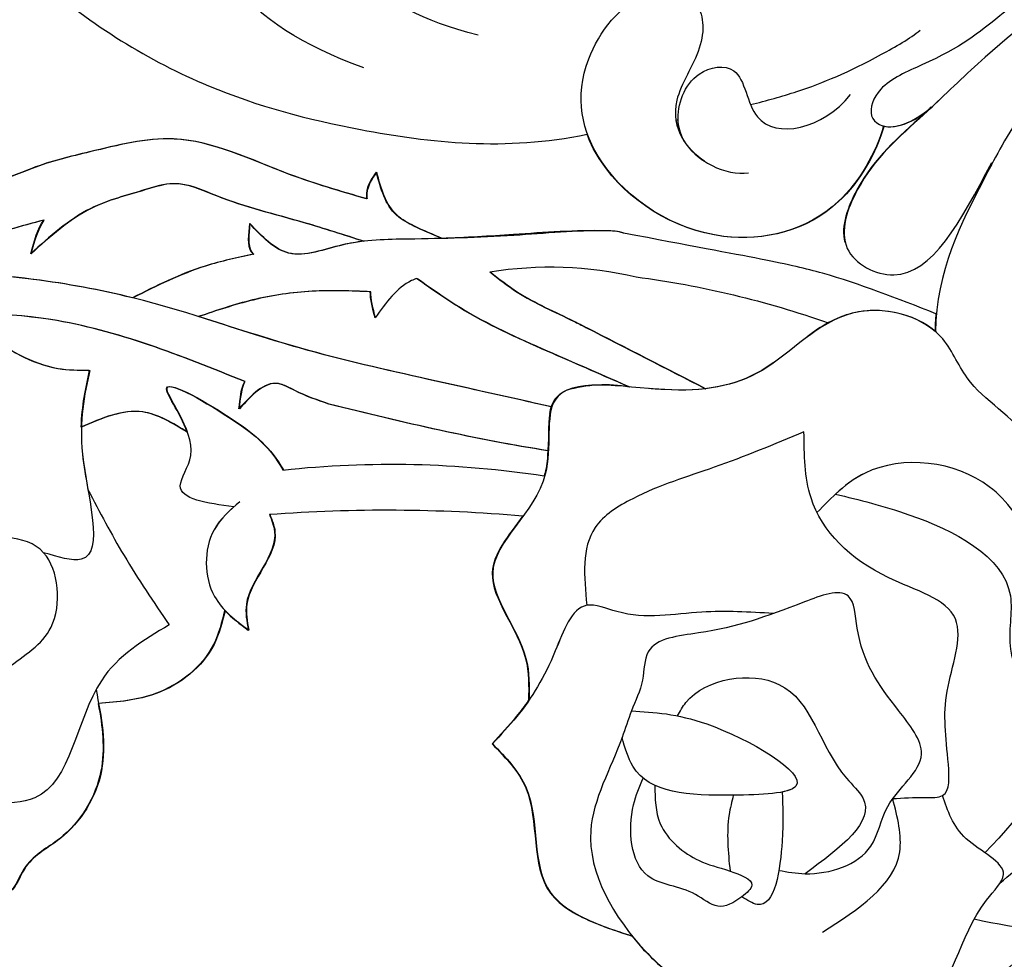
# Model space of a CAD drawing. Units: millimetres. Extents: x 554 to 3074, y 599 to 2381.
# Drawn here: x 1280 to 1322, y 1672 to 1712 of the extents above; entities that cross this region are included whole.
import ezdxf

# ---------------------------------------------------------------- set-up
doc = ezdxf.new("R2010")
doc.units = ezdxf.units.MM
doc.linetypes.add('HIDDEN', pattern=[9.525, 6.35, -3.175])
doc.layers.add('H-06.木作(細線)', color=8, linetype='Continuous')
doc.layers.add('飾花外框線', color=7, linetype='Continuous')
doc.styles.add('新細明體', font='txt')
doc.dimstyles.new('6', dxfattribs={"dimtxt": 15, "dimasz": 4.5, "dimexe": 3, "dimexo": 3, "dimgap": 0.3, "dimtad": 2, "dimdec": 0, "dimtxsty": '新細明體', "dimblk": 'ARCHTICK', "dimcen": 5, "dimclrd": 8, "dimclre": 8, "dimclrt": 4, "dimadec": 0, "dimazin": 0, "dimtfac": 1, "dimtdec": 0, "dimtix": 1, "dimtmove": 2, "dimatfit": 3, "dimldrblk": 'OPEN90', "dimfxl": 1.25, "dimlwd": 9, "dimlwe": 9, "dimarcsym": 0})

# ---------------------------------------------------------------- blocks, each defined once
blk = doc.blocks.new('SE-21139L')
at = {"layer": 'H-06.木作(細線)'}
blk.add_line((-2.578, 309.326), (-2.579, 309.326), dxfattribs=at)
for centre, radius, start, end in [((75.309, 319.894), 67.631, 173.36546, 182.52568), ((48.643, 320.819), 42.898, 171.4389, 186.3526), ((13.1, 315.532), 16.007, 168.3728, 190.8546), ((3.365, 314.788), 1.156, 91.382, 155.0504), ((5.032, 320.471), 4.505, 271.4412, 282.5082), ((7.75, 313.427), 5.74, 161.2065, 188.1312), ((37.833, 316.122), 40.613, 185.0914, 196.9792)]:
    blk.add_arc(centre, radius, start, end, dxfattribs=at)
for points, knots in [([(3.057, 315.883), (2.741, 317.644), (2.424, 319.405), (2.108, 321.166), (1.777, 323.006), (1.006, 327.297), (-0.775, 332.827), (-1.688, 339.352), (-1.61, 345.733), (-1.314, 350.652), (-1.177, 352.931)], [-5.364874, -5.364874, -5.364874, -5.364874, 0, 0, 0, 5.60219, 13.07136, 17.367284, 25.307371, 32.157551, 32.157551, 32.157551, 32.157551]), ([(3.057, 315.883), (2.741, 317.644), (2.424, 319.405), (2.108, 321.166), (1.777, 323.006), (1.006, 327.297), (-0.775, 332.827), (-1.688, 339.352), (-1.61, 345.733), (-1.314, 350.652), (-1.177, 352.931)], [-5.364874, -5.364874, -5.364874, -5.364874, 0, 0, 0, 5.60219, 13.07136, 17.367284, 25.307371, 32.157551, 32.157551, 32.157551, 32.157551]), ([(2.528, 328.992), (1.546, 331.753), (-0.191, 336.641), (0.301, 344.843), (0.583, 350.045), (0.745, 353.028)], [0, 0, 0, 0, 8.682873, 15.369151, 24.356777, 24.356777, 24.356777, 24.356777]), ([(2.528, 328.972), (1.546, 331.733), (-0.191, 336.621), (0.301, 344.823), (0.583, 350.025), (0.745, 353.008)], [0, 0, 0, 0, 8.682873, 15.369151, 24.356777, 24.356777, 24.356777, 24.356777]), ([(2.528, 328.972), (1.546, 331.733), (-0.191, 336.621), (0.301, 344.823), (0.583, 350.025), (0.745, 353.008)], [0, 0, 0, 0, 8.682873, 15.369151, 24.356777, 24.356777, 24.356777, 24.356777]), ([(15.902, 334.772), (17.057, 334.497), (19.34, 333.955), (22.169, 335.496), (23.207, 337.436), (25.937, 338.27), (24.084, 342.02), (24.661, 346.207), (19.997, 347.165), (17.686, 351.094), (13.599, 349.845), (11.468, 350.791), (10.386, 351.272)], [0, 0, 0, 0, 3.471037, 6.860697, 8.706695, 9.857492, 14.492845, 17.252535, 21.660817, 25.834429, 29.224553, 32.722316, 32.722316, 32.722316, 32.722316]), ([(15.902, 334.772), (17.057, 334.497), (19.34, 333.955), (22.169, 335.496), (23.207, 337.436), (25.937, 338.27), (24.084, 342.02), (24.661, 346.207), (19.997, 347.165), (17.686, 351.094), (13.599, 349.845), (11.468, 350.791), (10.386, 351.272)], [0, 0, 0, 0, 3.471037, 6.860697, 8.706695, 9.857492, 14.492845, 17.252535, 21.660817, 25.834429, 29.224553, 32.722316, 32.722316, 32.722316, 32.722316]), ([(13.018, 331.774), (13.711, 332.837), (15.467, 335.528), (20.751, 335.676), (20.973, 340.275), (22.899, 343.639), (20.549, 345.408), (19.722, 345.691), (19.307, 345.834)], [0, 0, 0, 0, 3.739183, 9.471927, 11.346149, 16.866391, 18.183717, 19.5094, 19.5094, 19.5094, 19.5094]), ([(13.018, 331.774), (13.711, 332.837), (15.467, 335.528), (20.751, 335.676), (20.973, 340.275), (22.899, 343.639), (20.549, 345.408), (19.722, 345.691), (19.307, 345.834)], [0, 0, 0, 0, 3.739183, 9.471927, 11.346149, 16.866391, 18.183717, 19.5094, 19.5094, 19.5094, 19.5094]), ([(16.807, 344.84), (16.652, 344.307), (16.31, 343.131), (17.58, 340.808), (15.127, 338.835), (13.547, 336.214), (9.167, 336.783), (9.579, 339.46), (9.799, 340.89)], [0, 0, 0, 0, 1.628062, 3.591717, 6.869167, 9.42687, 12.618201, 16.2825, 16.2825, 16.2825, 16.2825]), ([(16.807, 344.84), (16.652, 344.307), (16.31, 343.131), (17.58, 340.808), (15.127, 338.835), (13.547, 336.214), (9.167, 336.783), (9.579, 339.46), (9.799, 340.89)], [0, 0, 0, 0, 1.628062, 3.591717, 6.869167, 9.42687, 12.618201, 16.2825, 16.2825, 16.2825, 16.2825]), ([(-3.989, 337.833), (-3.681, 338.802), (-2.985, 340.987), (-2.091, 343.1), (-1.593, 344.276)], [0, 0, 0, 0, 3.048914, 6.876929, 6.876929, 6.876929, 6.876929]), ([(-3.989, 337.813), (-3.681, 338.782), (-2.985, 340.967), (-2.091, 343.08), (-1.593, 344.256)], [0, 0, 0, 0, 3.048914, 6.876929, 6.876929, 6.876929, 6.876929]), ([(-3.989, 337.813), (-3.681, 338.782), (-2.985, 340.967), (-2.091, 343.08), (-1.593, 344.256)], [0, 0, 0, 0, 3.048914, 6.876929, 6.876929, 6.876929, 6.876929]), ([(-0.834, 333.918), (-1.121, 335.321), (-1.603, 338.765), (-1.639, 342.237), (-1.594, 344.274)], [13.07136, 13.07136, 13.07136, 13.07136, 17.367284, 23.472536, 23.472536, 23.472536, 23.472536]), ([(16.491, 334.654), (17.449, 334.437), (19.531, 334.079), (22.169, 335.516), (23.207, 337.456), (25.937, 338.29), (24.592, 341.012), (24.414, 342.939), (24.402, 343.095)], [0.590129, 0.590129, 0.590129, 0.590129, 3.471037, 6.860697, 8.706695, 9.857492, 14.492845, 14.909584, 14.909584, 14.909584, 14.909584]), ([(-5.463, 324.131), (-5.737, 325.255), (-6.413, 328.026), (-8.192, 331.93), (-7.041, 335.699), (-6.371, 338.18), (-5.27, 340.168), (-6.016, 341.217), (-6.381, 341.73)], [0, 0, 0, 0, 3.490326, 8.606262, 12.229291, 14.785018, 16.602923, 18.344905, 18.344905, 18.344905, 18.344905]), ([(-5.463, 324.111), (-5.737, 325.235), (-6.413, 328.006), (-8.192, 331.91), (-7.041, 335.679), (-6.371, 338.16), (-5.27, 340.148), (-6.016, 341.197), (-6.381, 341.71)], [0, 0, 0, 0, 3.490326, 8.606262, 12.229291, 14.785018, 16.602923, 18.344905, 18.344905, 18.344905, 18.344905]), ([(-5.463, 324.111), (-5.737, 325.235), (-6.413, 328.006), (-8.192, 331.91), (-7.041, 335.679), (-6.371, 338.16), (-5.27, 340.148), (-6.016, 341.197), (-6.381, 341.71)], [0, 0, 0, 0, 3.490326, 8.606262, 12.229291, 14.785018, 16.602923, 18.344905, 18.344905, 18.344905, 18.344905]), ([(0.952, 340.182), (1.556, 339.144), (2.393, 337.706), (2.34, 336.08), (2.326, 335.627)], [0, 0, 0, 0, 3.483461, 4.826707, 4.826707, 4.826707, 4.826707]), ([(0.952, 340.162), (1.556, 339.124), (2.393, 337.686), (2.34, 336.06), (2.326, 335.607)], [0, 0, 0, 0, 3.483461, 4.826707, 4.826707, 4.826707, 4.826707]), ([(0.952, 340.162), (1.556, 339.124), (2.393, 337.686), (2.34, 336.06), (2.326, 335.607)], [0, 0, 0, 0, 3.483461, 4.826707, 4.826707, 4.826707, 4.826707]), ([(-14.159, 338.39), (-12.363, 336.175), (-9.757, 331.484), (-8.131, 323.965), (-7.738, 318.309), (-8.606, 314.862)], [38.859488, 38.859488, 38.859488, 38.859488, 47.413796, 54.542577, 63.943897, 63.943897, 63.943897, 63.943897]), ([(-14.159, 338.39), (-12.363, 336.175), (-9.757, 331.484), (-8.131, 323.965), (-7.738, 318.309), (-8.606, 314.862)], [38.859488, 38.859488, 38.859488, 38.859488, 47.413796, 54.542577, 63.943897, 63.943897, 63.943897, 63.943897]), ([(-14.159, 338.39), (-12.363, 336.175), (-9.757, 331.484), (-8.131, 323.965), (-7.738, 318.309), (-8.606, 314.862)], [38.859488, 38.859488, 38.859488, 38.859488, 47.413796, 54.542577, 63.943897, 63.943897, 63.943897, 63.943897]), ([(-3.646, 324.168), (-3.886, 325.027), (-4.478, 327.145), (-5, 329.873), (-5.968, 332.159), (-5.308, 333.962), (-4.644, 336.173), (-3.296, 337.549), (-2.534, 338.326)], [0, 0, 0, 0, 2.665174, 6.57785, 8.479598, 9.697446, 12.16263, 15.361723, 15.361723, 15.361723, 15.361723]), ([(-3.646, 324.148), (-3.886, 325.007), (-4.478, 327.125), (-5, 329.853), (-5.968, 332.139), (-5.308, 333.942), (-4.644, 336.153), (-3.296, 337.529), (-2.534, 338.306)], [0, 0, 0, 0, 2.665174, 6.57785, 8.479598, 9.697446, 12.16263, 15.361723, 15.361723, 15.361723, 15.361723]), ([(-3.646, 324.148), (-3.886, 325.007), (-4.478, 327.125), (-5, 329.853), (-5.968, 332.139), (-5.308, 333.942), (-4.644, 336.153), (-3.296, 337.529), (-2.534, 338.306)], [0, 0, 0, 0, 2.665174, 6.57785, 8.479598, 9.697446, 12.16263, 15.361723, 15.361723, 15.361723, 15.361723]), ([(2.326, 335.607), (3.395, 335.793), (5.803, 336.212), (10.927, 334.29), (10.327, 336.623), (10.168, 337.244)], [0, 0, 0, 0, 3.578193, 8.05474, 9.681125, 9.681125, 9.681125, 9.681125]), ([(2.326, 335.607), (3.395, 335.793), (4.822, 336.042), (6.902, 335.581), (7.413, 335.469)], [0, 0, 0, 0, 3.578193, 4.774929, 4.774929, 4.774929, 4.774929]), ([(4.788, 331.354), (4.425, 331.994), (3.594, 333.46), (4.336, 335.008), (4.754, 335.881)], [0, 0, 0, 0, 2.090191, 4.789259, 4.789259, 4.789259, 4.789259]), ([(4.788, 331.334), (4.425, 331.974), (3.594, 333.44), (4.336, 334.988), (4.754, 335.861)], [0, 0, 0, 0, 2.090191, 4.789259, 4.789259, 4.789259, 4.789259]), ([(4.788, 331.334), (4.425, 331.974), (3.594, 333.44), (4.336, 334.988), (4.754, 335.861)], [0, 0, 0, 0, 2.090191, 4.789259, 4.789259, 4.789259, 4.789259]), ([(7.413, 335.469), (8.334, 334.934), (10.272, 333.809), (12.073, 332.475), (13.018, 331.774)], [0, 0, 0, 0, 3.190598, 6.717876, 6.717876, 6.717876, 6.717876]), ([(7.413, 335.469), (8.334, 334.934), (10.272, 333.809), (12.073, 332.475), (13.018, 331.774)], [0, 0, 0, 0, 3.190598, 6.717876, 6.717876, 6.717876, 6.717876]), ([(12.303, 329.438), (12.806, 329.54), (14.376, 329.857), (16.149, 331.93), (16.388, 333.83), (16.491, 334.654)], [0, 0, 0, 0, 1.523058, 4.759464, 7.240046, 7.240046, 7.240046, 7.240046]), ([(12.303, 329.418), (12.806, 329.52), (14.376, 329.837), (16.149, 331.91), (16.388, 333.81), (16.491, 334.634)], [0, 0, 0, 0, 1.523058, 4.759464, 7.240046, 7.240046, 7.240046, 7.240046]), ([(12.303, 329.418), (12.806, 329.52), (14.376, 329.837), (16.149, 331.91), (16.388, 333.81), (16.491, 334.634)], [0, 0, 0, 0, 1.523058, 4.759464, 7.240046, 7.240046, 7.240046, 7.240046]), ([(-2.905, 328.85), (-2.732, 329.535), (-2.281, 331.317), (-1.385, 332.927), (-0.834, 333.918)], [0, 0, 0, 0, 2.113381, 5.49468, 5.49468, 5.49468, 5.49468]), ([(-2.905, 328.83), (-2.732, 329.515), (-2.281, 331.297), (-1.385, 332.907), (-0.834, 333.898)], [0, 0, 0, 0, 2.113381, 5.49468, 5.49468, 5.49468, 5.49468]), ([(-2.905, 328.83), (-2.732, 329.515), (-2.281, 331.297), (-1.385, 332.907), (-0.834, 333.898)], [0, 0, 0, 0, 2.113381, 5.49468, 5.49468, 5.49468, 5.49468]), ([(-11.035, 324.482), (-11.896, 327.205), (-13.788, 330.264), (-18.498, 333.069), (-22.732, 333.944), (-27.928, 332.199), (-30.517, 328.495), (-31.657, 330.975), (-30.093, 333.215), (-28.751, 333.264)], [0, 0, 0, 0, 5.769315, 10.446339, 16.249095, 21.788251, 23.424661, 25.20978, 27.524453, 27.524453, 27.524453, 27.524453]), ([(7.884, 329.233), (7.77, 330.385), (7.591, 332.176), (5.236, 330.445), (1.791, 333.763), (4.237, 329.128), (5.266, 327.795), (6.222, 327.185)], [0, 0, 0, 0, 2.454032, 3.819005, 6.86054, 10.026965, 12.702844, 12.702844, 12.702844, 12.702844]), ([(7.884, 329.233), (7.77, 330.385), (7.591, 332.176), (5.236, 330.445), (1.791, 333.763), (4.237, 329.128), (5.266, 327.795), (6.222, 327.185)], [0, 0, 0, 0, 2.454032, 3.819005, 6.86054, 10.026965, 12.702844, 12.702844, 12.702844, 12.702844]), ([(4.788, 331.354), (3.935, 331.69), (2.022, 333.346), (4.237, 329.148), (5.266, 327.815), (6.222, 327.205)], [4.657557, 4.657557, 4.657557, 4.657557, 6.86054, 10.026965, 12.702844, 12.702844, 12.702844, 12.702844]), ([(-1.517, 323.806), (-1.516, 324.635), (-1.514, 326.317), (-1.041, 328.779), (-0.444, 330.329), (-0.154, 331.082)], [0, 0, 0, 0, 2.484034, 5.041144, 7.460495, 7.460495, 7.460495, 7.460495]), ([(-1.517, 323.786), (-1.516, 324.615), (-1.514, 326.297), (-1.041, 328.759), (-0.444, 330.309), (-0.154, 331.062)], [0, 0, 0, 0, 2.484034, 5.041144, 7.460495, 7.460495, 7.460495, 7.460495]), ([(-1.517, 323.786), (-1.516, 324.615), (-1.514, 326.297), (-1.041, 328.759), (-0.444, 330.309), (-0.154, 331.062)], [0, 0, 0, 0, 2.484034, 5.041144, 7.460495, 7.460495, 7.460495, 7.460495]), ([(3.057, 315.903), (2.741, 317.664), (2.424, 319.425), (2.108, 321.186), (1.777, 323.026), (1.179, 326.359), (0.236, 329.615), (-0.154, 331.082)], [-5.364874, -5.364874, -5.364874, -5.364874, 0, 0, 0, 5.60219, 10.154001, 10.154001, 10.154001, 10.154001]), ([(7.649, 328.986), (8.028, 329.388), (9.069, 330.489), (11.759, 330.34), (12.701, 328.959), (13.097, 328.38)], [0, 0, 0, 0, 1.626723, 4.456681, 6.501791, 6.501791, 6.501791, 6.501791]), ([(7.884, 329.233), (8.19, 329.547), (9.208, 330.481), (11.759, 330.34), (12.701, 328.959), (13.097, 328.38)], [0.335377, 0.335377, 0.335377, 0.335377, 1.626723, 4.456681, 6.501791, 6.501791, 6.501791, 6.501791]), ([(-4.462, 313.114), (-4.533, 313.365), (-4.54, 314.883), (-4.09, 317.992), (-3.85, 321.725), (-3.684, 324.87), (-2.55, 327.356), (-3.675, 328.506), (-4.206, 329.048)], [0, 0, 0, 0, 0.776191, 4.721993, 9.228785, 12.020983, 14.354742, 16.435511, 16.435511, 16.435511, 16.435511]), ([(-4.462, 313.114), (-4.533, 313.365), (-4.54, 314.883), (-4.09, 317.992), (-3.85, 321.725), (-3.684, 324.87), (-2.55, 327.356), (-3.675, 328.506), (-4.206, 329.048)], [0, 0, 0, 0, 0.776191, 4.721993, 9.228785, 12.020983, 14.354742, 16.435511, 16.435511, 16.435511, 16.435511]), ([(-4.206, 329.068), (-3.737, 329.1), (-3.184, 329.137), (-2.936, 328.892), (-2.905, 328.85)], [0, 0, 0, 0, 1.192599, 1.403825, 1.403825, 1.403825, 1.403825]), ([(-4.206, 329.048), (-3.737, 329.08), (-3.184, 329.117), (-2.936, 328.872), (-2.905, 328.83)], [0, 0, 0, 0, 1.192599, 1.403825, 1.403825, 1.403825, 1.403825]), ([(-4.206, 329.048), (-3.737, 329.08), (-3.184, 329.117), (-2.936, 328.872), (-2.905, 328.83)], [0, 0, 0, 0, 1.192599, 1.403825, 1.403825, 1.403825, 1.403825]), ([(-3.653, 324.19), (-3.606, 324.481), (-3.383, 325.551), (-2.55, 327.376), (-3.675, 328.526), (-4.206, 329.068)], [11.144626, 11.144626, 11.144626, 11.144626, 12.020983, 14.354742, 16.435511, 16.435511, 16.435511, 16.435511]), ([(4.933, 315.967), (4.598, 318.979), (3.983, 322.219), (3.337, 325.376), (3.192, 325.862), (2.975, 326.592), (2.248, 327.969), (3.094, 328.679), (3.7, 329.188)], [-9.871241, -9.871241, -9.871241, -9.871241, 0, 0, 0, 1.550677, 2.332028, 4.311942, 4.311942, 4.311942, 4.311942]), ([(4.933, 315.947), (4.598, 318.959), (3.983, 322.199), (3.337, 325.356), (3.192, 325.842), (2.975, 326.572), (2.248, 327.949), (3.094, 328.659), (3.7, 329.168)], [-9.871241, -9.871241, -9.871241, -9.871241, 0, 0, 0, 1.550677, 2.332028, 4.311942, 4.311942, 4.311942, 4.311942]), ([(4.933, 315.947), (4.598, 318.959), (3.983, 322.199), (3.337, 325.356), (3.192, 325.842), (2.975, 326.572), (2.248, 327.949), (3.094, 328.659), (3.7, 329.168)], [-9.871241, -9.871241, -9.871241, -9.871241, 0, 0, 0, 1.550677, 2.332028, 4.311942, 4.311942, 4.311942, 4.311942]), ([(8.131, 327.707), (8.371, 327.601), (9.66, 327.032), (11.252, 328.796), (12.729, 328.479), (13.097, 328.4)], [0, 0, 0, 0, 0.762411, 4.087208, 5.190962, 5.190962, 5.190962, 5.190962]), ([(8.131, 327.687), (8.371, 327.581), (9.66, 327.012), (11.252, 328.776), (12.729, 328.459), (13.097, 328.38)], [0, 0, 0, 0, 0.762411, 4.087208, 5.190962, 5.190962, 5.190962, 5.190962]), ([(8.131, 327.687), (8.371, 327.581), (9.66, 327.012), (11.252, 328.776), (12.729, 328.459), (13.097, 328.38)], [0, 0, 0, 0, 0.762411, 4.087208, 5.190962, 5.190962, 5.190962, 5.190962]), ([(-12.628, 319.669), (-13.13, 322.126), (-14.581, 324.787), (-17.041, 326.626), (-20.538, 327.058), (-19.938, 328.314), (-19.079, 328.268)], [0, 0, 0, 0, 4.515447, 8.348256, 9.906344, 11.462578, 11.462578, 11.462578, 11.462578]), ([(-6.618, 323.765), (-6.33, 323.95), (-5.983, 324.173), (-5.538, 324.143), (-5.463, 324.131)], [0, 0, 0, 0, 1.005017, 1.212017, 1.212017, 1.212017, 1.212017]), ([(-6.618, 323.745), (-6.33, 323.93), (-5.983, 324.153), (-5.538, 324.123), (-5.463, 324.111)], [0, 0, 0, 0, 1.005017, 1.212017, 1.212017, 1.212017, 1.212017]), ([(-6.618, 323.745), (-6.33, 323.93), (-5.983, 324.153), (-5.538, 324.123), (-5.463, 324.111)], [0, 0, 0, 0, 1.005017, 1.212017, 1.212017, 1.212017, 1.212017]), ([(-3.916, 320.866), (-4.064, 321.267), (-4.313, 321.936), (-4.944, 323.235), (-5.928, 323.547), (-6.618, 323.765)], [0, 0, 0, 0, 1.291378, 2.15819, 4.190837, 4.190837, 4.190837, 4.190837]), ([(-3.916, 320.846), (-4.064, 321.247), (-4.313, 321.916), (-4.944, 323.215), (-5.928, 323.527), (-6.618, 323.745)], [0, 0, 0, 0, 1.291378, 2.15819, 4.190837, 4.190837, 4.190837, 4.190837]), ([(-3.916, 320.846), (-4.064, 321.247), (-4.313, 321.916), (-4.944, 323.215), (-5.928, 323.527), (-6.618, 323.745)], [0, 0, 0, 0, 1.291378, 2.15819, 4.190837, 4.190837, 4.190837, 4.190837]), ([(-2.165, 321.843), (-2.135, 321.92), (-1.817, 322.641), (-1.076, 323.123), (-0.412, 323.555)], [12.894004, 12.894004, 12.894004, 12.894004, 13.153769, 15.375733, 15.375733, 15.375733, 15.375733]), ([(-2.165, 321.843), (-1.723, 321.158), (-0.528, 319.304), (0.272, 317.243), (0.776, 315.945), (1.207, 314.835), (1.638, 313.725), (2.069, 312.615)], [0, 0, 0, 0, 2.440134, 6.604702, 6.604702, 6.604702, 10.162895, 10.162895, 10.162895, 10.162895]), ([(-2.165, 321.823), (-1.723, 321.138), (-0.528, 319.284), (0.272, 317.223), (0.776, 315.925), (1.207, 314.815), (1.638, 313.705), (2.069, 312.595)], [0, 0, 0, 0, 2.440134, 6.604702, 6.604702, 6.604702, 10.162895, 10.162895, 10.162895, 10.162895]), ([(-2.165, 321.823), (-1.723, 321.138), (-0.528, 319.284), (0.272, 317.223), (0.776, 315.925), (1.207, 314.815), (1.638, 313.705), (2.069, 312.595)], [0, 0, 0, 0, 2.440134, 6.604702, 6.604702, 6.604702, 10.162895, 10.162895, 10.162895, 10.162895]), ([(-4.462, 313.134), (-4.533, 313.385), (-4.54, 314.903), (-4.227, 317.525), (-3.99, 319.855), (-3.916, 320.866)], [0, 0, 0, 0, 0.776191, 4.721993, 7.779959, 7.779959, 7.779959, 7.779959]), ([(-2.578, 318.758), (-2.294, 318.365), (-1.481, 317.24), (-0.923, 315.744), (-0.464, 314.746), (-0.381, 314.567), (0.416, 312.834), (1.214, 311.101), (2.011, 309.368)], [0, 0, 0, 0, 1.448586, 4.152869, 4.744751, 4.744751, 4.744751, 10.470637, 10.470637, 10.470637, 10.470637]), ([(-2.578, 318.738), (-2.294, 318.345), (-1.481, 317.22), (-0.923, 315.724), (-0.464, 314.726), (-0.381, 314.547), (0.416, 312.814), (1.214, 311.081), (2.011, 309.348)], [0, 0, 0, 0, 1.448586, 4.152869, 4.744751, 4.744751, 4.744751, 10.470637, 10.470637, 10.470637, 10.470637]), ([(-2.578, 318.738), (-2.294, 318.345), (-1.481, 317.22), (-0.923, 315.724), (-0.464, 314.726), (-0.381, 314.547), (0.416, 312.814), (1.214, 311.081), (2.011, 309.348)], [0, 0, 0, 0, 1.448586, 4.152869, 4.744751, 4.744751, 4.744751, 10.470637, 10.470637, 10.470637, 10.470637]), ([(7.79, 295.243), (7.661, 295.15), (6.515, 294.327), (3.135, 295.026), (1.778, 298.153), (-1.382, 299.496), (-2.179, 303.86), (1.587, 306.707), (2.441, 310.916), (1.481, 316.679), (6.803, 315.255), (9.888, 319.516), (13.085, 316.379), (14.988, 316.339), (15.586, 316.327)], [0, 0, 0, 0, 0.473945, 4.213588, 8.032384, 10.118131, 13.997278, 18.55655, 22.783303, 27.482657, 30.661924, 35.43441, 39.33898, 41.128136, 41.128136, 41.128136, 41.128136]), ([(7.395, 294.98), (6.316, 294.369), (3.135, 295.026), (1.778, 298.153), (-1.382, 299.496), (-2.179, 303.86), (1.587, 306.707), (2.441, 310.916), (1.481, 316.679), (6.803, 315.255), (9.888, 319.516), (13.085, 316.379), (14.988, 316.339), (15.586, 316.327)], [0.473945, 0.473945, 0.473945, 0.473945, 4.213588, 8.032384, 10.118131, 13.997278, 18.55655, 22.783303, 27.482657, 30.661924, 35.43441, 39.33898, 41.128136, 41.128136, 41.128136, 41.128136]), ([(7.744, 316.913), (8.617, 317.492), (10.456, 318.978), (13.085, 316.399), (14.988, 316.359), (15.586, 316.347)], [32.522705, 32.522705, 32.522705, 32.522705, 35.43441, 39.33898, 41.128136, 41.128136, 41.128136, 41.128136]), ([(11.458, 306.078), (11.44, 307.101), (11.401, 309.338), (12.061, 311.896), (11.026, 314.523), (13.976, 315.388), (15.871, 316.41), (17.103, 317.462), (17.502, 317.802)], [0, 0, 0, 0, 3.047325, 6.668431, 7.97485, 10.339797, 13.58232, 15.133315, 15.133315, 15.133315, 15.133315]), ([(11.441, 314.033), (11.584, 314.687), (13.976, 315.388), (15.871, 316.41), (17.103, 317.462), (17.502, 317.802)], [7.97485, 7.97485, 7.97485, 7.97485, 10.339797, 13.58232, 15.133315, 15.133315, 15.133315, 15.133315]), ([(15.586, 316.347), (15.83, 316.5), (16.471, 316.943), (17.103, 317.482), (17.502, 317.822)], [12.675699, 12.675699, 12.675699, 12.675699, 13.58232, 15.133315, 15.133315, 15.133315, 15.133315]), ([(17.502, 317.822), (18.059, 317.232), (19.698, 315.495), (23.587, 316.142), (24.94, 313.302), (25.287, 312.052), (25.432, 311.532)], [0, 0, 0, 0, 2.367254, 6.96271, 9.270587, 10.912004, 10.912004, 10.912004, 10.912004]), ([(17.502, 317.802), (18.059, 317.212), (19.698, 315.475), (23.587, 316.122), (24.94, 313.282), (25.287, 312.032), (25.432, 311.512)], [0, 0, 0, 0, 2.367254, 6.96271, 9.270587, 10.912004, 10.912004, 10.912004, 10.912004]), ([(17.502, 317.802), (18.059, 317.212), (19.698, 315.475), (23.587, 316.122), (24.94, 313.282), (25.287, 312.032), (25.432, 311.512)], [0, 0, 0, 0, 2.367254, 6.96271, 9.270587, 10.912004, 10.912004, 10.912004, 10.912004]), ([(-9.49, 302.235), (-8.338, 302.508), (-5.238, 304.09), (-3.711, 309.384), (-6.831, 314.613), (-11.178, 315.745), (-15.018, 313.148), (-14.782, 310.184), (-12.503, 309.942), (-10.266, 311.386), (-7.863, 310.785), (-7.081, 308.878), (-7.248, 307.92)], [0, 0, 0, 0, 3.326502, 8.181386, 14.225674, 18.989517, 22.309184, 24.458513, 26.448186, 28.401282, 30.046276, 33.556701, 33.556701, 33.556701, 33.556701]), ([(-9.49, 302.235), (-8.338, 302.508), (-5.238, 304.09), (-3.711, 309.384), (-6.831, 314.613), (-11.178, 315.745), (-15.018, 313.148), (-14.782, 310.184), (-12.503, 309.942), (-10.266, 311.386), (-8.585, 310.966), (-7.894, 310.206), (-7.663, 309.817)], [0, 0, 0, 0, 3.326502, 8.181386, 14.225674, 18.989517, 22.309184, 24.458513, 26.448186, 28.401282, 30.046276, 31.420144, 31.420144, 31.420144, 31.420144]), ([(-9.49, 302.255), (-8.338, 302.528), (-5.238, 304.11), (-3.711, 309.404), (-6.162, 313.511), (-8.202, 314.696), (-8.606, 314.862)], [0, 0, 0, 0, 3.326502, 8.181386, 14.225674, 15.629664, 15.629664, 15.629664, 15.629664]), ([(3.673, 305.101), (4.256, 306.35), (5.365, 308.729), (6.401, 311.769), (8.262, 314.475), (10.22, 314.202), (11.441, 314.033)], [0, 0, 0, 0, 4.111943, 7.830487, 9.843381, 13.179107, 13.179107, 13.179107, 13.179107]), ([(3.673, 305.101), (4.256, 306.35), (5.365, 308.729), (6.401, 311.769), (8.262, 314.475), (10.22, 314.202), (11.441, 314.033)], [0, 0, 0, 0, 4.111943, 7.830487, 9.843381, 13.179107, 13.179107, 13.179107, 13.179107]), ([(22.378, 305.389), (22.429, 305.021), (22.618, 303.666), (21.746, 301.298), (19.119, 301.087), (17.386, 298.81), (14.759, 301.142), (13.054, 302.443), (10.017, 302.713), (11.465, 306.068), (12.311, 308.051), (12.775, 311.558), (14.632, 311.439), (15.782, 311.961), (17.969, 312.519), (21.478, 314.391), (25.282, 311.94), (28.343, 308.249), (26.517, 304.001), (28.944, 297.849), (24.309, 297.627), (21.842, 295.203), (20.868, 297.819), (19.547, 298.311), (18.901, 298.552)], [0, 0, 0, 0, 1.128025, 4.159102, 6.000761, 8.646961, 10.749589, 14.675166, 16.102428, 17.977074, 22.68691, 24.97279, 26.194763, 27.590749, 28.796219, 32.974674, 38.637103, 40.487744, 46.918337, 51.029681, 56.055952, 57.36825, 59.562844, 61.665289, 61.665289, 61.665289, 61.665289]), ([(22.378, 305.389), (22.429, 305.021), (22.618, 303.666), (21.746, 301.298), (19.119, 301.087), (17.386, 298.81), (14.759, 301.142), (13.054, 302.443), (10.017, 302.713), (11.465, 306.068), (12.311, 308.051), (12.775, 311.558), (14.632, 311.439), (15.782, 311.961), (17.969, 312.519), (21.478, 314.391), (25.282, 311.94), (28.343, 308.249), (26.517, 304.001), (28.944, 297.849), (24.309, 297.627), (21.842, 295.203), (20.868, 297.819), (19.547, 298.311), (18.901, 298.552)], [0, 0, 0, 0, 1.128025, 4.159102, 6.000761, 8.646961, 10.749589, 14.675166, 16.102428, 17.977074, 22.68691, 24.97279, 26.194763, 27.590749, 28.796219, 32.974674, 38.637103, 40.487744, 46.918337, 51.029681, 56.055952, 57.36825, 59.562844, 61.665289, 61.665289, 61.665289, 61.665289]), ([(-1.588, 299.697), (-2.159, 301.353), (-3.254, 304.526), (-3.629, 307.416), (-4.462, 313.134)], [0, 0, 0, 0, 5.139941, 9.848093, 9.848093, 9.848093, 9.848093]), ([(15.855, 311.947), (15.87, 310.98), (15.904, 308.638), (18.938, 302.933), (19.367, 308.362), (19.35, 311.519), (17.439, 312.155), (17.009, 312.298)], [0, 0, 0, 0, 3.253069, 7.881604, 10.568649, 15.032833, 16.330209, 16.330209, 16.330209, 16.330209]), ([(19.264, 307.461), (19.362, 309.369), (19.348, 311.519), (17.439, 312.155), (17.009, 312.298)], [10.573007, 10.573007, 10.573007, 10.573007, 15.032833, 16.330209, 16.330209, 16.330209, 16.330209]), ([(0.776, 306.513), (0.903, 306.675), (1.836, 307.955), (2.177, 309.636), (2.117, 311.539), (2.108, 311.755)], [17.932929, 17.932929, 17.932929, 17.932929, 18.55655, 22.783303, 23.318153, 23.318153, 23.318153, 23.318153]), ([(15.855, 311.947), (15.87, 310.98), (15.904, 308.638), (18.433, 303.882), (18.97, 305.106), (19.039, 305.384)], [0, 0, 0, 0, 3.253069, 7.881604, 8.809404, 8.809404, 8.809404, 8.809404]), ([(18.986, 310.817), (19.549, 310.787), (20.893, 310.715), (22.155, 309.025), (22.397, 307.706), (22.895, 306.185), (23.722, 307.054), (24.251, 307.931), (23.19, 309.179), (23.273, 311.597), (20.373, 311.967), (19.064, 311.471), (18.695, 311.331)], [0, 0, 0, 0, 1.644827, 3.923929, 5.31567, 6.424187, 7.072866, 8.174007, 9.256723, 11.43258, 14.514072, 15.726854, 15.726854, 15.726854, 15.726854]), ([(23.567, 306.918), (23.843, 307.255), (24.251, 307.931), (23.19, 309.179), (23.273, 311.597), (20.373, 311.967), (19.064, 311.471), (18.695, 311.331)], [7.072866, 7.072866, 7.072866, 7.072866, 8.174007, 9.256723, 11.43258, 14.514072, 15.726854, 15.726854, 15.726854, 15.726854]), ([(25.432, 311.532), (25.653, 311.337), (26.343, 310.681), (28.343, 308.269), (26.847, 304.789), (27.606, 301.6), (27.728, 300.937)], [37.807495, 37.807495, 37.807495, 37.807495, 38.637103, 40.487744, 46.918337, 48.790181, 48.790181, 48.790181, 48.790181]), ([(-7.663, 309.817), (-8.131, 310.555), (-9.248, 311.336), (-11.53, 310.612), (-11.983, 308.276), (-8.428, 307.966), (-9.23, 304.843), (-10.769, 303.714)], [0, 0, 0, 0, 1.930635, 4.103452, 5.674838, 7.792442, 11.419407, 11.419407, 11.419407, 11.419407]), ([(-7.663, 309.817), (-8.131, 310.555), (-9.248, 311.336), (-11.53, 310.612), (-11.983, 308.276), (-8.428, 307.966), (-9.23, 304.843), (-10.769, 303.714)], [0, 0, 0, 0, 1.930635, 4.103452, 5.674838, 7.792442, 11.419407, 11.419407, 11.419407, 11.419407]), ([(18.986, 310.817), (19.549, 310.787), (20.893, 310.715), (22.155, 309.025), (22.341, 308.012), (22.495, 307.467)], [0, 0, 0, 0, 1.644827, 3.923929, 5.31567, 5.31567, 5.31567, 5.31567]), ([(15.985, 309.984), (15.783, 309.881), (14.38, 309.163), (13.493, 304.566), (17.471, 303.797), (19.818, 300.965), (21.302, 302.809), (22.473, 304.265)], [0, 0, 0, 0, 0.677847, 4.713355, 9.636603, 10.719675, 14.781847, 14.781847, 14.781847, 14.781847]), ([(15.985, 309.984), (15.783, 309.881), (14.38, 309.163), (13.493, 304.566), (17.471, 303.797), (19.818, 300.965), (21.302, 302.809), (22.473, 304.265)], [0, 0, 0, 0, 0.677847, 4.713355, 9.636603, 10.719675, 14.781847, 14.781847, 14.781847, 14.781847]), ([(-10.157, 307.953), (-10.354, 307.279), (-10.952, 305.443), (-11.901, 303.444), (-13.258, 301.276), (-13.622, 300.865)], [7.180536, 7.180536, 7.180536, 7.180536, 9.402563, 13.441329, 15.085803, 15.085803, 15.085803, 15.085803]), ([(-10.157, 307.953), (-10.354, 307.279), (-10.952, 305.443), (-11.901, 303.444), (-13.258, 301.276), (-13.622, 300.865)], [7.180536, 7.180536, 7.180536, 7.180536, 9.402563, 13.441329, 15.085803, 15.085803, 15.085803, 15.085803]), ([(19.264, 307.461), (19.541, 307.517), (20.605, 307.736), (21.691, 307.581), (22.495, 307.467)], [0, 0, 0, 0, 0.845377, 3.247303, 3.247303, 3.247303, 3.247303]), ([(19.264, 307.461), (19.541, 307.517), (20.605, 307.736), (21.691, 307.581), (22.495, 307.467)], [0, 0, 0, 0, 0.845377, 3.247303, 3.247303, 3.247303, 3.247303]), ([(19.039, 305.384), (19.654, 305.336), (21.124, 305.222), (24.392, 305.517), (23.705, 306.684), (23.567, 306.918)], [0, 0, 0, 0, 2.087615, 4.991465, 5.719719, 5.719719, 5.719719, 5.719719]), ([(19.039, 305.384), (19.654, 305.336), (21.124, 305.222), (24.392, 305.517), (23.705, 306.684), (23.567, 306.918)], [0, 0, 0, 0, 2.087615, 4.991465, 5.719719, 5.719719, 5.719719, 5.719719]), ([(-0.828, 299.7), (-1.582, 300.633), (-1.939, 302.969), (-0.843, 304.567), (-0.381, 305.135)], [10.423991, 10.423991, 10.423991, 10.423991, 13.997278, 16.154426, 16.154426, 16.154426, 16.154426]), ([(19.124, 300.669), (19.075, 300.23), (18.998, 299.556), (19.025, 298.202), (16.705, 298.445), (14.675, 298.861), (10.781, 297.466), (9.816, 302.009), (7.23, 304.91), (4.642, 305.049), (3.673, 305.101)], [0, 0, 0, 0, 1.387409, 2.130058, 3.474553, 6.600243, 9.689466, 13.058721, 17.780708, 20.605944, 20.605944, 20.605944, 20.605944]), ([(19.124, 300.669), (19.075, 300.23), (18.998, 299.556), (19.025, 298.202), (16.705, 298.445), (14.675, 298.861), (10.781, 297.466), (9.816, 302.009), (7.23, 304.91), (4.642, 305.049), (3.673, 305.101)], [0, 0, 0, 0, 1.387409, 2.130058, 3.474553, 6.600243, 9.689466, 13.058721, 17.780708, 20.605944, 20.605944, 20.605944, 20.605944]), ([(22.536, 295.957), (22.163, 295.581), (21.087, 294.495), (20.761, 291.421), (17.193, 291.75), (13.568, 289.792), (10.415, 293.909), (7.286, 295.39), (4.692, 297.974), (4.391, 301.996), (6.412, 303.803), (7.083, 304.403)], [0, 0, 0, 0, 1.591446, 4.598244, 7.348526, 10.689618, 15.834662, 19.915521, 21.37691, 26.701369, 29.349403, 29.349403, 29.349403, 29.349403]), ([(-16.696, 292.9), (-15.194, 295.157), (-13.228, 297.546), (-9.652, 300.884), (-7.625, 303.13), (-4.027, 304.226), (-2.195, 300.434), (-5.527, 298.83), (-8.124, 297.581)], [0, 0, 0, 0, 6.359244, 9.376931, 13.646212, 16.075033, 18.312897, 23.002727, 23.002727, 23.002727, 23.002727]), ([(-10.374, 300.238), (-10.264, 300.346), (-9.116, 301.478), (-7.625, 303.13), (-4.027, 304.226), (-2.195, 300.434), (-5.527, 298.83), (-8.124, 297.581)], [8.927353, 8.927353, 8.927353, 8.927353, 9.376931, 13.646212, 16.075033, 18.312897, 23.002727, 23.002727, 23.002727, 23.002727]), ([(-10.374, 300.258), (-10.264, 300.366), (-9.116, 301.498), (-7.682, 303.087), (-5.146, 303.904), (-4.462, 303.702)], [8.927353, 8.927353, 8.927353, 8.927353, 9.376931, 13.646212, 15.801955, 15.801955, 15.801955, 15.801955]), ([(22.536, 295.957), (22.163, 295.581), (21.087, 294.495), (20.761, 291.421), (17.193, 291.75), (13.568, 289.792), (10.415, 293.909), (7.286, 295.39), (4.692, 297.974), (4.426, 301.529), (5.899, 303.276), (6.268, 303.646)], [0, 0, 0, 0, 1.591446, 4.598244, 7.348526, 10.689618, 15.834662, 19.915521, 21.37691, 26.701369, 28.253894, 28.253894, 28.253894, 28.253894]), ([(6.268, 303.646), (6.469, 302.626), (7.013, 299.87), (8.991, 295.452), (13.263, 296.386), (16.556, 292.593), (19.522, 295.149), (21.264, 296.65)], [0, 0, 0, 0, 3.24764, 8.780268, 11.053492, 15.075518, 20.804781, 20.804781, 20.804781, 20.804781]), ([(6.268, 303.646), (6.469, 302.626), (7.013, 299.87), (8.991, 295.452), (13.263, 296.386), (16.556, 292.593), (19.522, 295.149), (21.264, 296.65)], [0, 0, 0, 0, 3.24764, 8.780268, 11.053492, 15.075518, 20.804781, 20.804781, 20.804781, 20.804781]), ([(24.936, 303.422), (23.877, 301.931), (22.307, 299.719), (19.906, 300.436), (19.124, 300.669)], [0, 0, 0, 0, 4.744918, 7.034898, 7.034898, 7.034898, 7.034898]), ([(-18.776, 291.488), (-17.368, 294.057), (-14.676, 297.172), (-12.764, 299.327), (-11.281, 302.569), (-9.283, 303.175), (-9.178, 301.302), (-10.681, 299.939)], [0, 0, 0, 0, 7.781791, 12.336611, 13.955609, 15.173531, 17.670617, 17.670617, 17.670617, 17.670617]), ([(-14.378, 293.553), (-12.767, 294.915), (-9.76, 296.781), (-6.884, 298.14), (-3.327, 299.785), (-0.828, 299.68)], [0, 0, 0, 0, 3.537876, 7.535961, 14.696675, 14.696675, 14.696675, 14.696675]), ([(-8.119, 297.552), (-7.86, 297.677), (-5.973, 298.561), (-3.327, 299.785), (-0.828, 299.68)], [6.39413, 6.39413, 6.39413, 6.39413, 7.535961, 14.696675, 14.696675, 14.696675, 14.696675]), ([(24.405, 293.129), (25.104, 294.213), (26.816, 296.869), (31.606, 297.458), (35.935, 300.451), (40.34, 298.36), (42.51, 295.362), (42.492, 293.448), (42.484, 292.634)], [0, 0, 0, 0, 3.712727, 9.097035, 13.514456, 18.507795, 21.739858, 24.128057, 24.128057, 24.128057, 24.128057]), ([(24.405, 293.129), (25.104, 294.213), (26.816, 296.869), (31.606, 297.458), (35.935, 300.451), (40.34, 298.36), (42.51, 295.362), (42.492, 293.448), (42.484, 292.634)], [0, 0, 0, 0, 3.712727, 9.097035, 13.514456, 18.507795, 21.739858, 24.128057, 24.128057, 24.128057, 24.128057]), ([(24.099, 296.987), (24.413, 295.074), (24.981, 291.614), (21.637, 289.255), (19.652, 285.802), (15.228, 287.918), (11.263, 284.847), (6.913, 288.09), (8.071, 291.757), (7.654, 293.746), (7.395, 294.98)], [0, 0, 0, 0, 5.287783, 9.565051, 11.382091, 16.30694, 20.281446, 25.114423, 27.40165, 31.139802, 31.139802, 31.139802, 31.139802]), ([(24.099, 296.987), (24.413, 295.074), (24.981, 291.614), (21.637, 289.255), (19.652, 285.802), (15.228, 287.918), (11.263, 284.847), (6.913, 288.09), (8.071, 291.757), (7.654, 293.746), (7.395, 294.98)], [0, 0, 0, 0, 5.287783, 9.565051, 11.382091, 16.30694, 20.281446, 25.114423, 27.40165, 31.139802, 31.139802, 31.139802, 31.139802])]:
    blk.add_open_spline(points, degree=3, knots=knots, dxfattribs=at)
for points in [[(-2.534, 338.326), (-3.077, 338.199), (-3.62, 338.072), (-3.989, 337.833)], [(-2.534, 338.306), (-3.077, 338.179), (-3.62, 338.052), (-3.989, 337.813)], [(-2.534, 338.306), (-3.077, 338.179), (-3.62, 338.052), (-3.989, 337.813)], [(2.326, 335.627), (3.09, 335.76), (3.855, 335.893), (4.754, 335.881)], [(12.303, 329.438), (12.599, 329.129), (12.848, 328.765), (13.097, 328.4)], [(3.7, 329.188), (3.252, 329.158), (2.804, 329.128), (2.528, 328.992)], [(3.7, 329.168), (3.252, 329.138), (2.804, 329.108), (2.528, 328.972)], [(3.7, 329.168), (3.252, 329.138), (2.804, 329.108), (2.528, 328.972)], [(-0.412, 323.555), (-0.81, 323.679), (-1.207, 323.803), (-1.517, 323.806)], [(-0.412, 323.535), (-0.81, 323.659), (-1.207, 323.783), (-1.517, 323.786)], [(-0.412, 323.535), (-0.81, 323.659), (-1.207, 323.783), (-1.517, 323.786)], [(3.337, 315.944), (3.852, 316.009), (4.498, 315.945), (5.14, 315.967)], [(-8.606, 314.862), (-8.606, 314.862), (-8.606, 314.862), (-8.606, 314.862)], [(-8.606, 314.842), (-8.606, 314.842), (-8.606, 314.842), (-8.606, 314.842)], [(-8.606, 314.842), (-8.606, 314.842), (-8.606, 314.842), (-8.606, 314.842)], [(-9.362, 311.104), (-9.369, 311.072), (-9.376, 311.041), (-9.383, 311.01)], [(-9.362, 311.104), (-9.369, 311.072), (-9.376, 311.041), (-9.383, 311.01)], [(-9.477, 302.258), (-9.392, 301.778), (-9.623, 301.047), (-10.374, 300.258)], [(-9.477, 302.238), (-9.392, 301.758), (-9.623, 301.027), (-10.374, 300.238)], [(-1.588, 299.697), (-1.337, 299.709), (-1.084, 299.711), (-0.828, 299.7)]]:
    blk.add_open_spline(points, degree=3, dxfattribs=at)
blk = doc.blocks.new('_ArchTick')
at = {"color": 0, "linetype": 'ByBlock', "const_width": 0.15}
blk.add_lwpolyline([(-0.5, -0.5), (0.5, 0.5)], dxfattribs=at)
blk = doc.blocks.new('*D55')
at = {"layer": 'DEFPOINTS', "color": 0, "transparency": 16777216}
for p in [(1030.602, 1781.067), (1782.413, 1781.067), (1782.413, 1181.329)]:
    blk.add_point(p, dxfattribs=at)
at = {"layer": 'H-06.木作(細線)', "color": 8, "linetype": 'HIDDEN', "lineweight": 9, "transparency": 16777216}
for p, q in [((1030.602, 1778.067), (1030.602, 1178.329)), ((1782.413, 1778.067), (1782.413, 1178.329))]:
    blk.add_line(p, q, dxfattribs=at)
at = {"layer": 'H-06.木作(細線)', "color": 8, "lineweight": 9, "transparency": 16777216}
blk.add_line((1030.602, 1181.329), (1782.413, 1181.329), dxfattribs=at)
at = {"layer": 'H-06.木作(細線)', "color": 8, "lineweight": 9, "transparency": 16777216, "xscale": 4.5, "yscale": 4.5, "zscale": 4.5, "rotation": 180}
blk.add_blockref('_ArchTick', (1030.602, 1181.329), dxfattribs=at)
at = {"layer": 'H-06.木作(細線)', "color": 8, "lineweight": 9, "transparency": 16777216, "xscale": 4.5, "yscale": 4.5, "zscale": 4.5}
blk.add_blockref('_ArchTick', (1782.413, 1181.329), dxfattribs=at)
at = {"layer": 'H-06.木作(細線)', "color": 4, "transparency": 16777216, "insert": (1406.507, 1172.537), "char_height": 15, "attachment_point": 5, "style": '新細明體'}
blk.add_mtext('752', dxfattribs=at)
blk = doc.blocks.new('_Open90')
at = {"color": 0, "linetype": 'ByBlock', "lineweight": -2}
for p, q in [((-0.5, 0.5), (0, 0)), ((0, 0), (-1, 0)), ((0, 0), (-0.5, -0.5))]:
    blk.add_line(p, q, dxfattribs=at)
blk = doc.blocks.new('*D56')
at = {"layer": 'DEFPOINTS', "color": 0, "transparency": 16777216}
for p in [(1782.413, 1781.067), (974.596, 1244.525), (1782.413, 1244.525)]:
    blk.add_point(p, dxfattribs=at)
at = {"layer": 'H-06.木作(細線)', "color": 8, "linetype": 'HIDDEN', "lineweight": 9, "transparency": 16777216}
for p, q in [((1779.413, 1781.067), (971.596, 1781.067)), ((1779.413, 1244.525), (971.596, 1244.525))]:
    blk.add_line(p, q, dxfattribs=at)
at = {"layer": 'H-06.木作(細線)', "color": 8, "lineweight": 9, "transparency": 16777216}
blk.add_line((974.596, 1781.067), (974.596, 1244.525), dxfattribs=at)
at = {"layer": 'H-06.木作(細線)', "color": 8, "lineweight": 9, "transparency": 16777216, "xscale": 4.5, "yscale": 4.5, "zscale": 4.5}
for p, rotation in [((974.596, 1781.067), 90), ((974.596, 1244.525), 270)]:
    blk.add_blockref('_ArchTick', p, dxfattribs=dict(at, rotation=rotation))
at = {"layer": 'H-06.木作(細線)', "color": 4, "transparency": 16777216, "insert": (965.804, 1512.796), "char_height": 15, "attachment_point": 5, "rotation": 90, "style": '新細明體'}
blk.add_mtext('537', dxfattribs=at)

msp = doc.modelspace()

# ---------------------------------------------------------------- block references
at = {"layer": '飾花外框線', "xscale": -1, "rotation": 87.60863507040386}
msp.add_blockref('SE-21139L', (1618.771, 1685.491), dxfattribs=at)

# ---------------------------------------------------------------- dimensions: what is measured, and where the dimension line sits
at = {"layer": 'H-06.木作(細線)'}
dim = msp.add_linear_dim(base=(974.596, 1244.525), p1=(1782.413, 1781.067), p2=(1782.413, 1244.525), angle=90, dimstyle='6', dxfattribs=at)
dim.commit()
dim.dimension.update_dxf_attribs({"geometry": '*D56', "text_midpoint": (965.804, 1512.796)})
dim = msp.add_linear_dim(base=(1782.413, 1181.329), p1=(1030.602, 1781.067), p2=(1782.413, 1781.067), dimstyle='6', dxfattribs=at)
dim.commit()
dim.dimension.update_dxf_attribs({"geometry": '*D55', "text_midpoint": (1406.507, 1172.537)})

doc.saveas('drawing.dxf')
